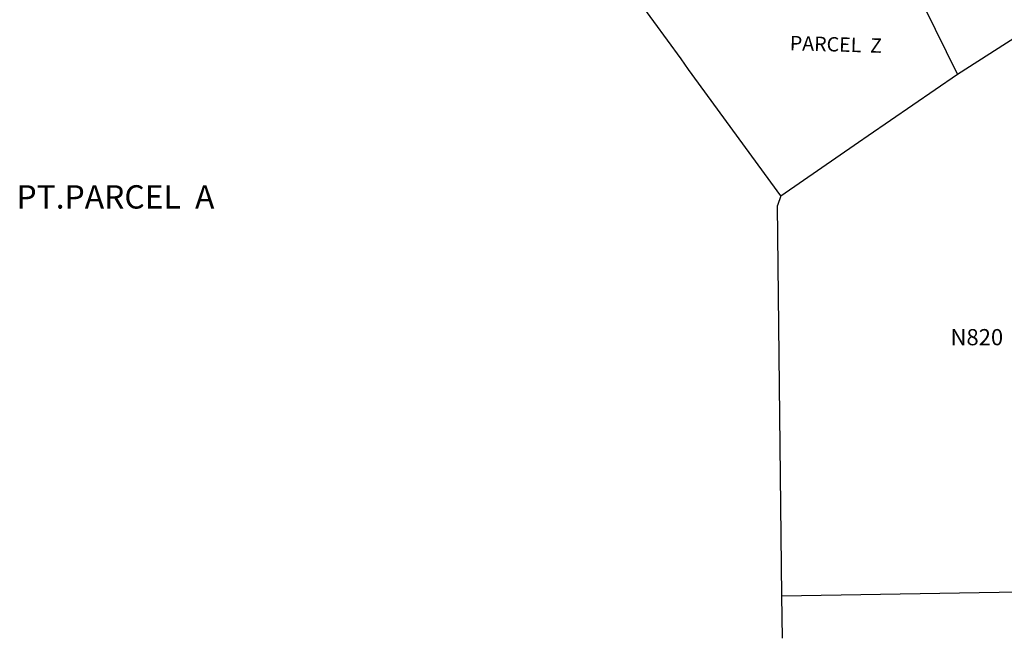
# Model space of a CAD drawing. Units: inches. Extents: x 1231732 to 1237806, y 565412 to 569499.
# Drawn here: x 1233615 to 1235776, y 565453 to 566813 of the extents above; entities that cross this region are included whole.
import ezdxf

# ---------------------------------------------------------------- set-up
doc = ezdxf.new("R2010")
doc.units = ezdxf.units.IN
doc.header["$MEASUREMENT"] = 0
doc.layers.add('Lot-Block-Parcel Text', color=6, linetype='Continuous')
doc.layers.add('Parcel Boundaries', color=7, linetype='Continuous')
doc.styles.add('Arial', font='txt')

msp = doc.modelspace()

# ---------------------------------------------------------------- linework, layer by layer
at = {"layer": 'Parcel Boundaries'}
for p, q in [((1235673.6, 566693.2), (1235828.5, 566792.2)), ((1235285.5, 566425.6), (1235278.4, 566404.5)), ((1235288.2, 565547), (1235278.4, 566404.5)), ((1235289.3, 565453.5), (1235288.2, 565547))]:
    msp.add_line(p, q, dxfattribs=at)
for points in [[(1235673.6, 566693.2), (1235430.6, 567187.4), (1235419.5, 567210)], [(1235285.5, 566425.6), (1235083.3, 566703.6), (1235066.6, 566726.6), (1234917, 566932.3), (1234882, 566980.4)], [(1235285.5, 566425.6), (1235456.4, 566543.4), (1235477.3, 566557.9), (1235673.6, 566693.2)], [(1235288.2, 565547), (1236198.4, 565561.9), (1236202.9, 565562)]]:
    msp.add_lwpolyline(points, dxfattribs=at)

# ---------------------------------------------------------------- texts
at = {"layer": 'Lot-Block-Parcel Text', "color": 14, "true_color": 0xa80000, "style": 'Arial'}
msp.add_text('PARCEL  Z', height=31.56, rotation=-1.723, dxfattribs=at).set_placement((1235305, 566745.8))
for s, height, p in [('PT.PARCEL  A', 51.278, (1233607.6, 566397.7)), ('N820', 35.5, (1235658.1, 566097.4))]:
    msp.add_text(s, height=height, dxfattribs=at).set_placement(p)

doc.saveas('drawing.dxf')
